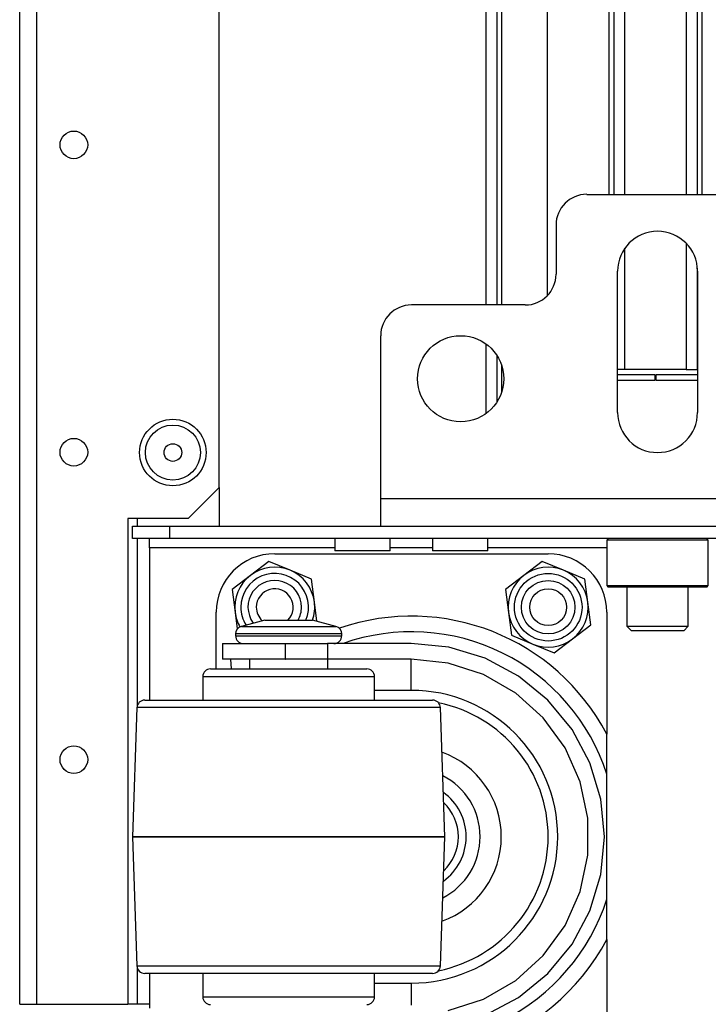
# Model space of a CAD drawing. Extents: x -169 to 90, y -65 to 174.
# Drawn here: x -82 to -78, y -61 to -55 of the extents above; entities that cross this region are included whole.
import ezdxf

# ---------------------------------------------------------------- set-up
doc = ezdxf.new("R2010")
doc.units = 0
doc.header["$MEASUREMENT"] = 0
doc.layers.add('TFR-TRI', color=7, linetype='CONTINUOUS')

msp = doc.modelspace()

# ---------------------------------------------------------------- linework, layer by layer
at = {"layer": 'TFR-TRI', "color": 22, "linetype": 'CONTINUOUS'}
for p, q in [((-82.203, -60.8505), (-82.203, -18.2749)), ((-82.0928, -60.8505), (-82.0928, -18.2749)), ((-80.9274, -57.5434), (-80.9274, -21.582)), ((-81.1243, -57.7402), (-80.9274, -57.5434)), ((-81.1243, -57.7402), (-81.5101, -57.7402)), ((-81.5101, -57.7402), (-81.5101, -60.8505)), ((-82.203, -60.8505), (-82.1707, -60.8505)), ((-82.1707, -60.8505), (-82.0928, -60.8505)), ((-82.0928, -60.8505), (-81.5101, -60.8505))]:
    msp.add_line(p, q, dxfattribs=at)
at = {"layer": 'TFR-TRI', "color": 83, "linetype": 'CONTINUOUS'}
for p, q in [((-79.2202, -43.6665), (-79.2202, -56.3733)), ((-79.1494, -43.6665), (-79.1494, -56.3733)), ((-79.1179, -56.3733), (-79.1179, -47.3378)), ((-79.2202, -56.6217), (-79.2202, -57.0701)), ((-79.1494, -56.6962), (-79.1494, -56.9956)), ((-79.1179, -56.928), (-79.1179, -56.7631))]:
    msp.add_line(p, q, dxfattribs=at)
at = {"layer": 'TFR-TRI', "color": 215, "linetype": 'CONTINUOUS'}
for p, q in [((-78.8265, -46.7474), (-78.8265, -56.314)), ((-78.4328, -46.7474), (-78.4328, -55.6648)), ((-78.4013, -46.7474), (-78.4013, -55.6648)), ((-78.3305, -55.6648), (-78.3305, -46.7474)), ((-77.9368, -46.7474), (-77.9368, -55.6648)), ((-77.8659, -55.6648), (-77.8659, -46.7474)), ((-77.8344, -55.6648), (-77.8344, -46.7474)), ((-77.9368, -55.9792), (-77.9368, -56.7871)), ((-78.3305, -56.7871), (-78.3305, -56.0098)), ((-77.8659, -56.7871), (-77.8659, -56.1369)), ((-78.3553, -56.7871), (-78.3769, -56.7871)), ((-78.3305, -56.7871), (-78.3553, -56.7871)), ((-77.9368, -56.7871), (-78.3305, -56.7871)), ((-77.9368, -56.7871), (-77.8866, -56.7871)), ((-77.8866, -56.7871), (-77.8659, -56.7871)), ((-77.8659, -56.7871), (-77.8657, -56.7871)), ((-77.8657, -56.7871), (-77.8651, -56.7871)), ((-78.3769, -56.8186), (-78.1375, -56.8186)), ((-78.1375, -56.858), (-78.3769, -56.858)), ((-78.1375, -56.8186), (-78.1375, -56.858)), ((-78.1297, -56.8186), (-77.8651, -56.8186)), ((-78.1297, -56.858), (-78.1297, -56.8186)), ((-77.8651, -56.858), (-78.1297, -56.858))]:
    msp.add_line(p, q, dxfattribs=at)
at = {"layer": 'TFR-TRI', "color": 163, "linetype": 'CONTINUOUS'}
for p, q in [((-78.5738, -55.6651), (-77.6683, -55.6651)), ((-78.7706, -55.8619), (-78.7706, -56.1769)), ((-78.3769, -57.0627), (-78.3769, -56.1572)), ((-77.8651, -56.1572), (-77.8651, -57.0627)), ((-78.9675, -56.3737), (-79.6958, -56.3737)), ((-79.8927, -57.6139), (-79.8927, -56.5706)), ((-79.8927, -57.7391), (-79.8927, -57.6139)), ((-79.8927, -57.6139), (-76.3494, -57.6139)), ((-79.8927, -57.791), (-79.8927, -57.7391)), ((-79.8927, -57.791), (-76.3494, -57.791))]:
    msp.add_line(p, q, dxfattribs=at)
at = {"layer": 'TFR-TRI', "color": 32, "linetype": 'CONTINUOUS'}
for p, q in [((-80.9274, -57.5434), (-80.9274, -57.7905)), ((-81.451, -57.7398), (-81.451, -57.791)), ((-81.451, -57.8695), (-81.451, -58.9406)), ((-81.451, -60.6176), (-81.451, -60.8505)), ((-81.4928, -60.8505), (-81.5101, -60.8505)), ((-81.451, -60.8505), (-81.4928, -60.8505)), ((-81.373, -60.8505), (-81.451, -60.8505))]:
    msp.add_line(p, q, dxfattribs=at)
at = {"layer": 'TFR-TRI', "color": 132, "linetype": 'CONTINUOUS'}
for p, q in [((-81.4812, -57.791), (-81.245, -57.791)), ((-81.4812, -57.8698), (-81.4812, -57.791)), ((-81.245, -57.791), (-79.8924, -57.791)), ((-81.245, -57.791), (-81.245, -57.8698)), ((-81.245, -57.8698), (-81.4812, -57.8698)), ((-81.373, -57.8871), (-81.373, -57.8698)), ((-63.9734, -57.8698), (-81.245, -57.8698)), ((-80.1856, -57.8698), (-80.1856, -57.9485)), ((-79.8312, -57.9485), (-79.8312, -57.8698)), ((-79.5604, -57.8698), (-79.5604, -57.9485)), ((-79.2061, -57.9485), (-79.2061, -57.8698)), ((-81.373, -57.9288), (-81.373, -57.8871)), ((-80.1855, -57.9288), (-81.373, -57.9288)), ((-81.373, -57.9288), (-81.373, -58.9043)), ((-80.1337, -57.9485), (-80.1856, -57.9485)), ((-80.0084, -57.9485), (-80.1337, -57.9485)), ((-79.8831, -57.9485), (-80.0084, -57.9485)), ((-79.8312, -57.9485), (-79.8831, -57.9485)), ((-79.5602, -57.9288), (-79.8311, -57.9288)), ((-79.5085, -57.9485), (-79.5604, -57.9485)), ((-79.3832, -57.9485), (-79.5085, -57.9485)), ((-79.2579, -57.9485), (-79.3832, -57.9485)), ((-79.2061, -57.9485), (-79.2579, -57.9485)), ((-78.4456, -57.9288), (-79.2059, -57.9288)), ((-81.373, -60.6542), (-81.373, -60.8776))]:
    msp.add_line(p, q, dxfattribs=at)
at = {"layer": 'TFR-TRI', "color": 252, "linetype": 'CONTINUOUS'}
for p, q in [((-78.436, -57.8698), (-78.4458, -57.8796)), ((-78.4458, -57.8796), (-78.4458, -58.171)), ((-78.4023, -57.8796), (-78.4458, -57.8796)), ((-78.2834, -57.8796), (-78.4023, -57.8796)), ((-78.121, -57.8796), (-78.2834, -57.8796)), ((-77.9586, -57.8796), (-78.121, -57.8796)), ((-77.8397, -57.8796), (-77.9586, -57.8796)), ((-77.7962, -57.8796), (-77.8397, -57.8796)), ((-77.7962, -57.8796), (-77.806, -57.8698)), ((-77.7962, -58.171), (-77.7962, -57.8796)), ((-80.6093, -58.0162), (-80.7265, -58.1061)), ((-80.4728, -58.0728), (-80.6093, -58.0162)), ((-80.3363, -58.1294), (-80.4728, -58.0728)), ((-78.8593, -58.0162), (-78.9765, -58.1061)), ((-78.7228, -58.0728), (-78.8593, -58.0162)), ((-78.5863, -58.1294), (-78.7228, -58.0728)), ((-80.7265, -58.1061), (-80.8438, -58.196)), ((-80.3171, -58.2759), (-80.3363, -58.1294)), ((-78.9765, -58.1061), (-79.0938, -58.196)), ((-78.5671, -58.2759), (-78.5863, -58.1294)), ((-80.8438, -58.196), (-80.8245, -58.3425)), ((-79.0938, -58.196), (-79.0745, -58.3425)), ((-78.4458, -58.171), (-78.436, -58.1808)), ((-78.4458, -58.171), (-78.4136, -58.171)), ((-78.3938, -58.1808), (-78.436, -58.1808)), ((-78.4136, -58.171), (-78.3235, -58.171)), ((-78.2785, -58.1808), (-78.3938, -58.1808)), ((-78.3235, -58.171), (-78.1933, -58.171)), ((-78.121, -58.1808), (-78.2785, -58.1808)), ((-78.1933, -58.171), (-78.0487, -58.171)), ((-77.9635, -58.1808), (-78.121, -58.1808)), ((-78.0487, -58.171), (-77.9185, -58.171)), ((-77.8482, -58.1808), (-77.9635, -58.1808)), ((-77.9185, -58.171), (-77.8284, -58.171)), ((-77.806, -58.1808), (-77.8482, -58.1808)), ((-77.8284, -58.171), (-77.7962, -58.171)), ((-77.806, -58.1808), (-77.7962, -58.171)), ((-80.3009, -58.3991), (-80.3171, -58.2759)), ((-78.5479, -58.4224), (-78.5671, -58.2759)), ((-80.8245, -58.3425), (-80.8106, -58.4487)), ((-79.0745, -58.3425), (-79.0553, -58.489)), ((-78.6651, -58.5123), (-78.5479, -58.4224)), ((-79.0553, -58.489), (-78.9188, -58.5456)), ((-78.7824, -58.6022), (-78.6651, -58.5123)), ((-78.9188, -58.5456), (-78.7824, -58.6022))]:
    msp.add_line(p, q, dxfattribs=at)
at = {"layer": 'TFR-TRI', "color": 3, "linetype": 'CONTINUOUS'}
for p, q in [((-80.5708, -57.9667), (-78.8208, -57.9667)), ((-80.9458, -58.7043), (-80.9458, -58.3417)), ((-78.4458, -58.3417), (-78.4458, -59.1215)), ((-80.6351, -58.3917), (-80.7846, -58.4318)), ((-80.7846, -58.4318), (-80.7441, -58.4318)), ((-80.7441, -58.4318), (-80.6332, -58.4318)), ((-80.6351, -58.3917), (-80.5902, -58.3917)), ((-80.6332, -58.4318), (-80.4817, -58.4318)), ((-80.5902, -58.3917), (-80.4817, -58.3917)), ((-80.4817, -58.3917), (-80.3732, -58.3917)), ((-80.4817, -58.4318), (-80.3302, -58.4318)), ((-80.3732, -58.3917), (-80.3283, -58.3917)), ((-80.3302, -58.4318), (-80.2193, -58.4318)), ((-80.1788, -58.4318), (-80.3283, -58.3917)), ((-80.2193, -58.4318), (-80.1788, -58.4318)), ((-80.8217, -58.4801), (-80.8217, -58.4917)), ((-80.7761, -58.4801), (-80.8217, -58.4801)), ((-80.8217, -58.4917), (-80.788, -58.4917)), ((-80.788, -58.4917), (-80.6937, -58.4917)), ((-80.6517, -58.4801), (-80.7761, -58.4801)), ((-80.6937, -58.4917), (-80.5574, -58.4917)), ((-80.4817, -58.4801), (-80.6517, -58.4801)), ((-80.5574, -58.4917), (-80.406, -58.4917)), ((-80.3117, -58.4801), (-80.4817, -58.4801)), ((-80.406, -58.4917), (-80.2697, -58.4917)), ((-80.1873, -58.4801), (-80.3117, -58.4801)), ((-80.2697, -58.4917), (-80.1754, -58.4917)), ((-80.1417, -58.4801), (-80.1873, -58.4801)), ((-80.1754, -58.4917), (-80.1417, -58.4917)), ((-80.1417, -58.4917), (-80.1417, -58.4801)), ((-80.9049, -58.5417), (-80.9049, -58.6417)), ((-80.9049, -58.5417), (-80.8513, -58.5417)), ((-80.8513, -58.5417), (-80.7049, -58.5417)), ((-80.7049, -58.5417), (-80.5049, -58.5417)), ((-80.5049, -58.5417), (-80.5014, -58.5417)), ((-80.5049, -58.5417), (-80.5049, -58.6417)), ((-80.5014, -58.6417), (-80.5014, -58.5417)), ((-80.5014, -58.5417), (-80.358, -58.5417)), ((-80.358, -58.5417), (-80.2337, -58.5417)), ((-79.6973, -58.5417), (-80.2337, -58.5417)), ((-80.2337, -58.5417), (-80.2337, -58.6417)), ((-79.4559, -58.5655), (-79.6973, -58.5417)), ((-79.2237, -58.6359), (-79.4559, -58.5655)), ((-80.8513, -58.6417), (-80.9049, -58.6417)), ((-80.8477, -58.7042), (-80.8528, -58.6417)), ((-80.7049, -58.6417), (-80.8513, -58.6417)), ((-80.7317, -58.6418), (-80.7317, -58.7043)), ((-80.5049, -58.6417), (-80.7049, -58.6417)), ((-80.5049, -58.6417), (-80.5014, -58.6417)), ((-80.358, -58.6417), (-80.5014, -58.6417)), ((-80.2337, -58.6417), (-80.358, -58.6417)), ((-79.6973, -58.6417), (-80.2337, -58.6417)), ((-80.2317, -58.7043), (-80.2317, -58.6418)), ((-79.4608, -58.6666), (-79.6973, -58.6417)), ((-79.6973, -58.7003), (-79.6973, -58.6417)), ((-79.0098, -58.7503), (-79.2237, -58.6359)), ((-80.9817, -58.7042), (-80.9436, -58.7042)), ((-80.9436, -58.7042), (-80.8351, -58.7042)), ((-80.8351, -58.7042), (-80.6729, -58.7042)), ((-80.6729, -58.7042), (-80.4816, -58.7042)), ((-80.4816, -58.7042), (-80.2903, -58.7042)), ((-80.2903, -58.7042), (-80.1281, -58.7042)), ((-80.1281, -58.7042), (-80.0197, -58.7042)), ((-80.0197, -58.7042), (-79.9817, -58.7042)), ((-79.6973, -58.8417), (-79.6973, -58.7003)), ((-79.2346, -58.7401), (-79.4608, -58.6666)), ((-81.0317, -58.7542), (-81.0317, -58.9042)), ((-80.9898, -58.7542), (-81.0317, -58.7542)), ((-80.8706, -58.7542), (-80.9898, -58.7542)), ((-80.6922, -58.7542), (-80.8706, -58.7542)), ((-80.4817, -58.7542), (-80.6922, -58.7542)), ((-80.2712, -58.7542), (-80.4817, -58.7542)), ((-80.0928, -58.7542), (-80.2712, -58.7542)), ((-79.9736, -58.7542), (-80.0928, -58.7542)), ((-79.9317, -58.7542), (-79.9736, -58.7542)), ((-79.9317, -58.9042), (-79.9317, -58.7542)), ((-79.0287, -58.859), (-79.2346, -58.7401)), ((-78.8222, -58.9042), (-79.0098, -58.7503)), ((-79.6973, -58.8417), (-79.9317, -58.8417)), ((-78.852, -59.0181), (-79.0287, -58.859)), ((-81.4528, -58.9525), (-81.4817, -59.7791)), ((-81.4197, -58.9525), (-81.4528, -58.9525)), ((-81.3227, -58.9525), (-81.4197, -58.9525)), ((-81.4029, -58.9042), (-81.3654, -58.9042)), ((-81.3654, -58.9042), (-81.2564, -58.9042)), ((-81.1684, -58.9525), (-81.3227, -58.9525)), ((-81.2564, -58.9042), (-81.0847, -58.9042)), ((-80.9673, -58.9525), (-81.1684, -58.9525)), ((-81.0847, -58.9042), (-80.8641, -58.9042)), ((-80.7331, -58.9525), (-80.9673, -58.9525)), ((-80.8641, -58.9042), (-80.6126, -58.9042)), ((-80.4817, -58.9525), (-80.7331, -58.9525)), ((-80.6126, -58.9042), (-80.3504, -58.9042)), ((-80.2304, -58.9525), (-80.4817, -58.9525)), ((-80.3504, -58.9042), (-80.0989, -58.9042)), ((-79.9961, -58.9525), (-80.2304, -58.9525)), ((-80.0989, -58.9042), (-79.8784, -58.9042)), ((-79.795, -58.9525), (-79.9961, -58.9525)), ((-79.8784, -58.9042), (-79.7067, -58.9042)), ((-79.6407, -58.9525), (-79.795, -58.9525)), ((-79.7067, -58.9042), (-79.5978, -58.9042)), ((-79.5437, -58.9525), (-79.6407, -58.9525)), ((-79.5978, -58.9042), (-79.5605, -58.9042)), ((-79.5106, -58.9525), (-79.5437, -58.9525)), ((-79.4817, -59.7791), (-79.5106, -58.9525)), ((-78.6683, -59.0917), (-78.8222, -58.9042)), ((-78.7122, -59.2105), (-78.852, -59.0181)), ((-78.554, -59.3057), (-78.6683, -59.0917)), ((-78.4458, -59.3197), (-78.4458, -59.1215)), ((-78.6155, -59.4277), (-78.7122, -59.2105)), ((-78.4836, -59.5378), (-78.554, -59.3057)), ((-78.4458, -59.3791), (-78.4458, -59.3197)), ((-78.4458, -60.1794), (-78.4458, -59.3791)), ((-78.566, -59.6603), (-78.6155, -59.4277)), ((-78.4598, -59.7792), (-78.4836, -59.5378)), ((-78.566, -59.8981), (-78.566, -59.6603)), ((-81.4817, -59.7791), (-81.4817, -59.7792)), ((-81.4476, -59.7791), (-81.4817, -59.7791)), ((-81.4817, -59.7792), (-81.4528, -60.606)), ((-81.4817, -59.7792), (-81.4476, -59.7792)), ((-81.3477, -59.7791), (-81.4476, -59.7791)), ((-81.4476, -59.7792), (-81.3477, -59.7792)), ((-81.1888, -59.7791), (-81.3477, -59.7791)), ((-81.3477, -59.7792), (-81.1888, -59.7792)), ((-80.9817, -59.7791), (-81.1888, -59.7791)), ((-81.1888, -59.7792), (-80.9817, -59.7792)), ((-80.7405, -59.7791), (-80.9817, -59.7791)), ((-80.9817, -59.7792), (-80.7405, -59.7792)), ((-80.4817, -59.7791), (-80.7405, -59.7791)), ((-80.7405, -59.7792), (-80.4817, -59.7792)), ((-80.2229, -59.7791), (-80.4817, -59.7791)), ((-80.4817, -59.7792), (-80.2229, -59.7792)), ((-79.9817, -59.7791), (-80.2229, -59.7791)), ((-80.2229, -59.7792), (-79.9817, -59.7792)), ((-79.7746, -59.7791), (-79.9817, -59.7791)), ((-79.9817, -59.7792), (-79.7746, -59.7792)), ((-79.6157, -59.7791), (-79.7746, -59.7791)), ((-79.7746, -59.7792), (-79.6157, -59.7792)), ((-79.5158, -59.7791), (-79.6157, -59.7791)), ((-79.6157, -59.7792), (-79.5158, -59.7792)), ((-79.4817, -59.7791), (-79.5158, -59.7791)), ((-79.5158, -59.7792), (-79.4817, -59.7792)), ((-79.5106, -60.606), (-79.4817, -59.7792)), ((-79.4817, -59.7792), (-79.4817, -59.7791)), ((-78.4836, -60.0207), (-78.4598, -59.7792)), ((-78.6155, -60.1308), (-78.566, -59.8981)), ((-78.554, -60.2528), (-78.4836, -60.0207)), ((-78.7122, -60.348), (-78.6155, -60.1308)), ((-78.4458, -60.437), (-78.4458, -60.1794)), ((-78.6683, -60.4668), (-78.554, -60.2528)), ((-78.852, -60.5404), (-78.7122, -60.348)), ((-78.8222, -60.6543), (-78.6683, -60.4668)), ((-78.4458, -60.437), (-78.4458, -61.2167)), ((-79.0287, -60.6995), (-78.852, -60.5404)), ((-81.4528, -60.606), (-81.4197, -60.606)), ((-81.4197, -60.606), (-81.3227, -60.606)), ((-81.3579, -60.6542), (-81.4029, -60.6542)), ((-81.2271, -60.6542), (-81.3579, -60.6542)), ((-81.3227, -60.606), (-81.1684, -60.606)), ((-81.0233, -60.6542), (-81.2271, -60.6542)), ((-81.1684, -60.606), (-80.9673, -60.606)), ((-81.0317, -60.6542), (-81.0317, -60.8042)), ((-80.7664, -60.6542), (-81.0233, -60.6542)), ((-80.9673, -60.606), (-80.7331, -60.606)), ((-80.4817, -60.6542), (-80.7664, -60.6542)), ((-80.7331, -60.606), (-80.4817, -60.606)), ((-80.4817, -60.606), (-80.2304, -60.606)), ((-80.197, -60.6542), (-80.4817, -60.6542)), ((-80.2304, -60.606), (-79.9961, -60.606)), ((-79.9403, -60.6542), (-80.197, -60.6542)), ((-79.9961, -60.606), (-79.795, -60.606)), ((-79.7365, -60.6542), (-79.9403, -60.6542)), ((-79.9317, -60.8042), (-79.9317, -60.6542)), ((-79.795, -60.606), (-79.6407, -60.606)), ((-79.6056, -60.6542), (-79.7365, -60.6542)), ((-79.6407, -60.606), (-79.5437, -60.606)), ((-79.5605, -60.6542), (-79.6056, -60.6542)), ((-79.5437, -60.606), (-79.5106, -60.606)), ((-79.0098, -60.8082), (-78.8222, -60.6543)), ((-79.9317, -60.7167), (-79.6973, -60.7167)), ((-79.6973, -60.7167), (-79.6973, -60.8582)), ((-79.2346, -60.8184), (-79.0287, -60.6995)), ((-81.0317, -60.8042), (-80.9985, -60.8042)), ((-80.9985, -60.8042), (-80.903, -60.8042)), ((-80.903, -60.8042), (-80.7567, -60.8042)), ((-80.7567, -60.8042), (-80.5772, -60.8042)), ((-80.5772, -60.8042), (-80.3862, -60.8042)), ((-80.3862, -60.8042), (-80.2067, -60.8042)), ((-80.2067, -60.8042), (-80.0604, -60.8042)), ((-80.0604, -60.8042), (-79.9649, -60.8042)), ((-79.9649, -60.8042), (-79.9317, -60.8042)), ((-79.4608, -60.8919), (-79.2346, -60.8184)), ((-79.2237, -60.9225), (-79.0098, -60.8082))]:
    msp.add_line(p, q, dxfattribs=at)
at = {"layer": 'TFR-TRI', "color": 251, "linetype": 'CONTINUOUS'}
for p, q in [((-78.3179, -58.1808), (-78.3179, -58.4308)), ((-77.9242, -58.4308), (-77.9242, -58.1808)), ((-78.3179, -58.4308), (-78.2883, -58.4603)), ((-78.3179, -58.4308), (-78.2803, -58.4308)), ((-78.2803, -58.4308), (-78.1818, -58.4308)), ((-78.1818, -58.4308), (-78.0602, -58.4308)), ((-78.0602, -58.4308), (-77.9618, -58.4308)), ((-77.9618, -58.4308), (-77.9242, -58.4308)), ((-77.9537, -58.4603), (-77.9242, -58.4308)), ((-78.2393, -58.4603), (-78.2883, -58.4603)), ((-78.121, -58.4603), (-78.2393, -58.4603)), ((-78.0027, -58.4603), (-78.121, -58.4603)), ((-77.9537, -58.4603), (-78.0027, -58.4603))]:
    msp.add_line(p, q, dxfattribs=at)
at = {"layer": 'TFR-TRI', "color": 22, "linetype": 'CONTINUOUS'}
for centre, radius in [((-81.8565, -55.3481), 0.0886), ((-81.2227, -57.3186), 0.213), ((-81.8565, -57.3166), 0.0886), ((-81.8565, -59.2851), 0.0886)]:
    msp.add_circle(centre, radius, dxfattribs=at)
at = {"layer": 'TFR-TRI', "color": 163, "linetype": 'CONTINUOUS'}
msp.add_circle((-79.3809, -56.8462), 0.2756, dxfattribs=at)
at = {"layer": 'TFR-TRI', "color": 7, "linetype": 'CONTINUOUS'}
for radius in [0.1762, 0.0565]:
    msp.add_circle((-81.2227, -57.3186), radius, dxfattribs=at)
at = {"layer": 'TFR-TRI', "color": 252, "linetype": 'CONTINUOUS'}
for radius in [0.2165, 0.1713]:
    msp.add_circle((-78.8208, -58.3092), radius, dxfattribs=at)
at = {"layer": 'TFR-TRI', "color": 150, "linetype": 'CONTINUOUS'}
msp.add_circle((-78.8208, -58.3092), 0.1181, dxfattribs=at)
at = {"layer": 'TFR-TRI', "color": 163, "linetype": 'CONTINUOUS'}
for centre, radius, start, end in [((-78.5738, -55.8619), 0.1969, 90, 180), ((-78.121, -56.1572), 0.2559, 0, 180), ((-78.9675, -56.1769), 0.1969, 270, 0), ((-79.6958, -56.5706), 0.1969, 90, 180), ((-78.121, -57.0627), 0.2559, 180, 0)]:
    msp.add_arc(centre, radius, start, end, dxfattribs=at)
at = {"layer": 'TFR-TRI', "color": 3, "linetype": 'CONTINUOUS'}
for centre, radius, start, end in [((-80.5708, -58.3417), 0.375, 90, 180), ((-78.8208, -58.3417), 0.375, 0, 90), ((-79.6958, -59.7792), 1.4125, 27.75392, 109.05508), ((-80.7717, -58.4801), 0.05, 105, 180), ((-80.1917, -58.4801), 0.05, 0, 75), ((-80.7717, -58.4917), 0.05, 180, 270), ((-80.1917, -58.4917), 0.05, 270, 0), ((-79.6958, -59.7792), 1.3125, 17.75279, 109.46159), ((-80.9817, -58.7542), 0.05, 90, 180), ((-79.9817, -58.7542), 0.05, 0, 90), ((-79.6973, -59.7792), 0.9375, 270, 90), ((-81.4029, -58.9542), 0.05, 90, 178), ((-79.5605, -58.9542), 0.05, 2, 90), ((-79.6958, -59.7792), 0.875, 0, 78.5925), ((-79.6958, -59.7792), 0.575, 289.85062, 70.14938), ((-79.6958, -59.7792), 0.4394, 297.14625, 62.85375), ((-79.6958, -59.7792), 0.35, 0, 54.315), ((-79.6958, -59.7792), 0.3, 313.50375, 46.49625), ((-79.6958, -59.7792), 0.875, 281.4075, 0), ((-79.6958, -59.7792), 0.35, 305.685, 0), ((-79.6958, -59.7792), 1.3125, 250.53841, 342.24721), ((-79.6958, -59.7792), 1.4125, 243.89944, 332.24608), ((-81.4029, -60.6042), 0.05, 182, 270), ((-79.5605, -60.6042), 0.05, 270, 358), ((-80.9817, -60.8042), 0.05, 180, 270), ((-79.9817, -60.8042), 0.05, 270, 0)]:
    msp.add_arc(centre, radius, start, end, dxfattribs=at)
at = {"layer": 'TFR-TRI', "color": 252, "linetype": 'CONTINUOUS'}
for centre, radius, start, end in [((-80.5708, -58.3092), 0.2559, 67.47733, 127.47733), ((-80.5708, -58.3092), 0.2559, 7.47733, 67.47733), ((-78.8208, -58.3092), 0.2559, 67.47733, 127.47733), ((-78.8208, -58.3092), 0.2559, 7.47733, 67.47733), ((-80.5708, -58.3092), 0.2559, 127.47733, 187.47733), ((-80.5708, -58.3092), 0.2165, 337.4775, 180), ((-80.5708, -58.3092), 0.1713, 0, 216.61313), ((-78.8208, -58.3092), 0.2559, 127.47733, 187.47733), ((-80.5708, -58.3092), 0.2165, 180, 211.94437), ((-80.5708, -58.3092), 0.1713, 331.18312, 0), ((-80.5708, -58.3092), 0.2559, 341.18139, 7.47733), ((-78.8208, -58.3092), 0.2559, 307.47733, 7.47733), ((-80.5708, -58.3092), 0.2559, 187.47733, 209.4842), ((-78.8208, -58.3092), 0.2559, 187.47733, 247.47733), ((-78.8208, -58.3092), 0.2559, 247.47733, 307.47733)]:
    msp.add_arc(centre, radius, start, end, dxfattribs=at)
at = {"layer": 'TFR-TRI', "color": 150, "linetype": 'CONTINUOUS'}
for start, end in [(315.66375, 180), (180, 227.295)]:
    msp.add_arc((-80.5708, -58.3092), 0.1181, start, end, dxfattribs=at)

doc.saveas('drawing.dxf')
